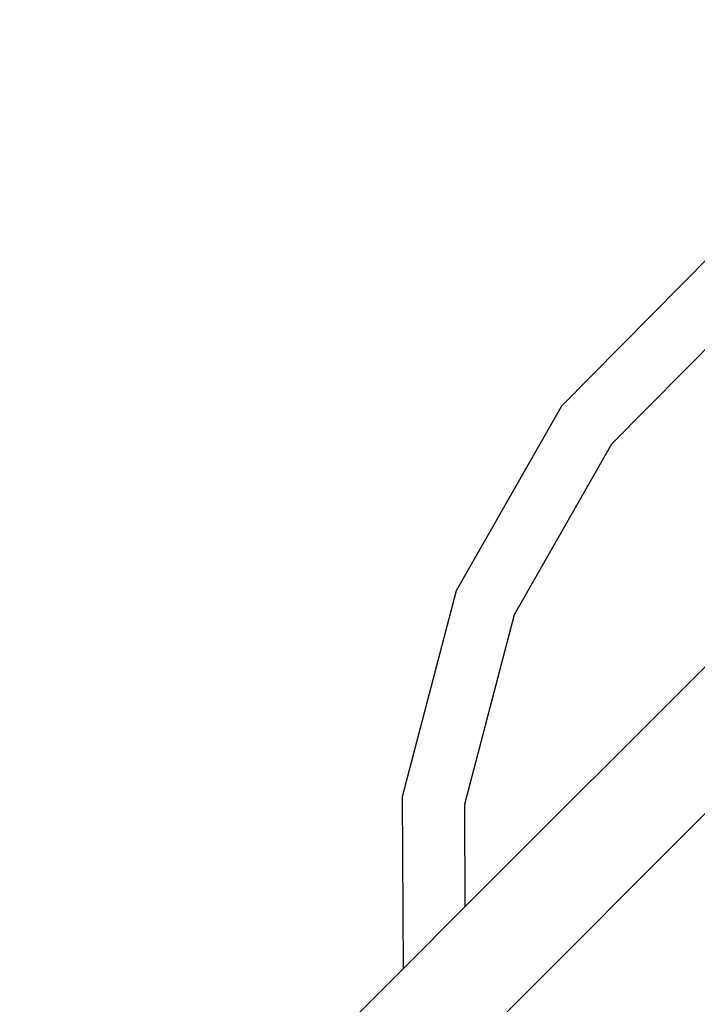
# Model space of a CAD drawing. Units: millimetres. Extents: x 1118 to 6510, y 922 to 6940.
# Drawn here: x 3907 to 3985, y 4812 to 4926 of the extents above; entities that cross this region are included whole.
import ezdxf

# ---------------------------------------------------------------- set-up
doc = ezdxf.new("R2010")
doc.units = ezdxf.units.MM
for name, color, linetype in [('Agda', 7, 'Continuous'), ('Fallskyddsområde', 7, 'Continuous'), ('Mått', 7, 'Continuous')]:
    doc.layers.add(name, color=color, linetype=linetype)
doc.styles.get("Standard").update_dxf_attribs({"font": 'arial.ttf', "height": 185})
doc.dimstyles.new('LF', dxfattribs={"dimscale": 0, "dimtxt": 185, "dimasz": 120, "dimexe": 50, "dimexo": 300, "dimgap": 50, "dimtad": 1, "dimtih": 1, "dimtoh": 1, "dimdec": 0, "dimrnd": 10, "dimtxsty": 'Standard', "dimcen": 2.5, "dimadec": 0, "dimazin": 0, "dimtfac": 1, "dimtdec": 0, "dimtmove": 0, "dimatfit": 3, "dimfxl": 1, "dimarcsym": 0})

# ---------------------------------------------------------------- blocks, each defined once
blk = doc.blocks.new('*D3')
at = {"layer": 'Defpoints', "color": 0, "transparency": 16777216}
for p in [(5409.35, 6353.15), (1119.46, 3483.5), (5409.35, 3483.5)]:
    blk.add_point(p, dxfattribs=at)
at = {"layer": 'Mått', "color": 0, "lineweight": -2, "transparency": 16777216}
for p, q in [((1119.46, 3783.5), (1119.46, 6403.15)), ((5409.35, 3783.5), (5409.35, 6403.15)), ((1239.46, 6353.15), (5289.35, 6353.15))]:
    blk.add_line(p, q, dxfattribs=at)
at = {"layer": 'Mått', "color": 0, "transparency": 16777216}
for points in [[(1239.46, 6373.15), (1239.46, 6333.15), (1119.46, 6353.15)], [(5289.35, 6373.15), (5289.35, 6333.15), (5409.35, 6353.15)]]:
    blk.add_solid(points, dxfattribs=at)
at = {"layer": 'Mått', "color": 0, "transparency": 16777216, "insert": (3264.4, 6497.61), "char_height": 185, "attachment_point": 5}
blk.add_mtext('4290mm', dxfattribs=at)
blk = doc.blocks.new('*D4')
at = {"layer": 'Defpoints', "color": 0, "transparency": 16777216}
for p in [(3742.33, 6194.71), (6029.68, 951.38), (3809.35, 923.15)]:
    blk.add_point(p, dxfattribs=at)
at = {"layer": 'Mått', "color": 0, "lineweight": -2, "transparency": 16777216}
for p, q in [((4042.3, 6198.53), (6012.66, 6223.58)), ((5964.19, 6102.95), (5994.34, 3731.62)), ((6028.16, 1071.37), (5998.01, 3442.7)), ((4109.32, 926.97), (6079.68, 952.02))]:
    blk.add_line(p, q, dxfattribs=at)
at = {"layer": 'Mått', "color": 0, "transparency": 16777216}
for points in [[(5984.19, 6103.21), (5944.19, 6102.7), (5962.66, 6222.94)], [(6048.15, 1071.62), (6008.16, 1071.12), (6029.68, 951.38)]]:
    blk.add_solid(points, dxfattribs=at)
at = {"layer": 'Mått', "color": 0, "transparency": 16777216, "insert": (5996.17, 3587.16), "char_height": 185, "attachment_point": 5}
blk.add_mtext('5270mm', dxfattribs=at)

msp = doc.modelspace()

# ---------------------------------------------------------------- linework, layer by layer
at = {"layer": 'Agda'}
for p, q in [((3986.78, 4898.63), (3969.5, 4881.17)), ((3991.23, 4892.89), (3975.28, 4876.78)), ((3969.5, 4881.17), (3957.32, 4859.83)), ((3958.35, 4823.33), (4014.19, 4879.17)), ((3975.28, 4876.78), (3964.05, 4857.08)), ((3957.32, 4859.83), (3951.09, 4836.06)), ((3964.05, 4857.08), (3958.29, 4835.15)), ((3951.09, 4836.06), (3951.19, 4816.17)), ((3958.29, 4835.15), (3958.35, 4823.33)), ((3959.71, 4807.72), (3988.02, 4836.04)), ((3951.19, 4816.17), (3958.35, 4823.33)), ((3736.29, 4601.28), (3951.19, 4816.17))]:
    msp.add_line(p, q, dxfattribs=at)
at = {"layer": 'Fallskyddsområde'}
msp.add_arc((3812.76, 4590.8), 1600, 356.25904, 88.07782, dxfattribs=at)

# ---------------------------------------------------------------- dimensions: what is measured, and where the dimension line sits
at = {"layer": 'Mått'}
dim = msp.add_linear_dim(base=(5409.35, 6353.15), p1=(1119.46, 3483.5), p2=(5409.35, 3483.5), dimstyle='LF', override={"dimscale": 1, "dimpost": 'mm'}, dxfattribs=at)
dim.commit()
dim.dimension.update_dxf_attribs({"geometry": '*D3', "text_midpoint": (3264.4, 6497.61)})
dim = msp.add_aligned_dim(p1=(3742.33, 6194.71), p2=(3809.35, 923.15), distance=2220.52, dimstyle='LF', override={"dimscale": 1, "dimpost": 'mm'}, dxfattribs=at)
dim.commit()
dim.dimension.update_dxf_attribs({"geometry": '*D4', "text_midpoint": (5996.17, 3587.16)})

doc.saveas('drawing.dxf')
